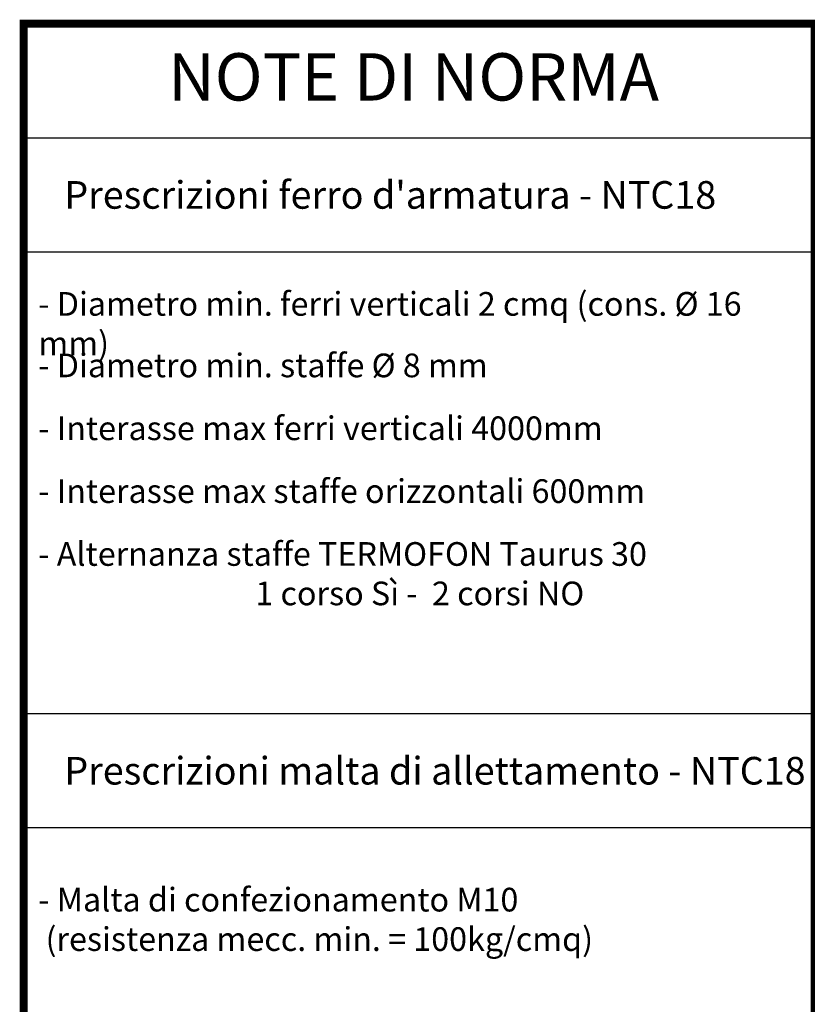
# Model space of a CAD drawing. Extents: x -8785 to 76011, y -12622 to -3731.
# Drawn here: x -8785 to -6789, y -6228 to -3731 of the extents above; entities that cross this region are included whole.
import ezdxf

# ---------------------------------------------------------------- set-up
doc = ezdxf.new("R2010")
doc.units = 0
for name, color, linetype in [('1', 7, 'CONTINUOUS'), ('armatura', 5, 'CONTINUOUS'), ('Testo', 255, 'CONTINUOUS')]:
    doc.layers.add(name, color=color, linetype=linetype)
doc.styles.get("Standard").update_dxf_attribs({"font": 'verdana.ttf'})

msp = doc.modelspace()

# ---------------------------------------------------------------- linework, layer by layer
at = {"layer": '1', "linetype": 'Continuous'}
for p, q in [((-8775.2516, -4030.2367), (2230.0849, -4030.2367)), ((-8775.2516, -4319.3651), (2230.0849, -4319.3651)), ((-8775.2516, -5490.1668), (-6769.9151, -5490.1668))]:
    msp.add_line(p, q, dxfattribs=at)
msp.add_lwpolyline([(-8775.2516, -10470.6264), (-8775.2516, -3741.1084), (-6769.9151, -3741.1084), (-6769.9151, -10470.6264)], dxfattribs=at)
at = {"layer": 'armatura', "color": 0, "linetype": 'Continuous'}
msp.add_line((-8775.2516, -5779.2951), (-6769.9151, -5779.2951), dxfattribs=at)
at = {"layer": 'armatura', "color": 0, "linetype": 'Continuous', "const_width": 20, "flags": 128}
msp.add_lwpolyline([(-8775.2516, -3741.1084), (-6769.9151, -3741.1084), (-6769.9151, -10470.6264), (-8775.2516, -10470.6264), (-8775.2516, -3741.1084)], dxfattribs=at)

# ---------------------------------------------------------------- texts
at = {"layer": 'armatura', "color": 1, "linetype": 'Continuous', "insert": (-8409.1809, -3816.1432), "char_height": 120, "width": 3210.65624, "attachment_point": 1}
msp.add_mtext('{\\fArial Narrow|b0|i0|c0|p34;NOTE DI NORMA}', dxfattribs=at)
at = {"layer": 'Testo', "linetype": 'Continuous', "attachment_point": 1}
for s, insert, char_height, width in [("{\\fArial Narrow|b1|i0|c0|p34;\\C0;Prescrizioni ferro d'armatura - NTC18}", (-8672.1116, -4140.3805), 70, 3210.65624), ('{\\fArial Narrow|b0|i0|c0|p34;\\C0;- Malta di confezionamento \\fArial Narrow|b1|i0|c0|p34;M10\\fArial Narrow|b0|i0|c0|p34;\\P (resistenza mecc. min. = 100kg/cmq)}', (-8737.9891, -5932.1435), 60, 2084.208893)]:
    msp.add_mtext(s, dxfattribs=dict(at, insert=insert, char_height=char_height, width=width))
at = {"layer": 'Testo', "color": 0, "linetype": 'Continuous', "attachment_point": 1}
for s, insert, char_height, width in [('{\\fArial Narrow|b0|i0|c0|p34;- Diametro min. ferri verticali 2 cmq (cons. Ø 16 mm)}', (-8737.9891, -4421.6761), 60, 1968.073994), ('{\\fArial Narrow|b0|i0|c0|p34;- Diametro min. staffe Ø 8 mm}', (-8737.9891, -4577.6482), 60, 1968.073994), ('{\\fArial Narrow|b0|i0|c0|p34;- Interasse max ferri verticali 4000mm}', (-8737.9891, -4737.0109), 60, 1968.073994), ('{\\fArial Narrow|b0|i0|c0|p34;- Interasse max staffe orizzontali 600mm}', (-8737.9891, -4896.3737), 60, 1968.073994), ('{\\fArial Narrow|b0|i0|c0|p34;- Alternanza staffe \\fArial Narrow|b1|i0|c0|p34;TERMOFON Taurus\\fArial Narrow|b0|i0|c0|p34; 30\\P                             \\C1; \\fArial Narrow|b1|i0|c0|p34;1 corso Sì -  2 corsi NO}', (-8737.9891, -5055.7365), 60, 1968.073994), ('{\\fArial Narrow|b1|i0|c0|p34;Prescrizioni malta di allettamento - NTC18}', (-8672.1116, -5600.3105), 70, 3210.65624)]:
    msp.add_mtext(s, dxfattribs=dict(at, insert=insert, char_height=char_height, width=width))

doc.saveas('drawing.dxf')
